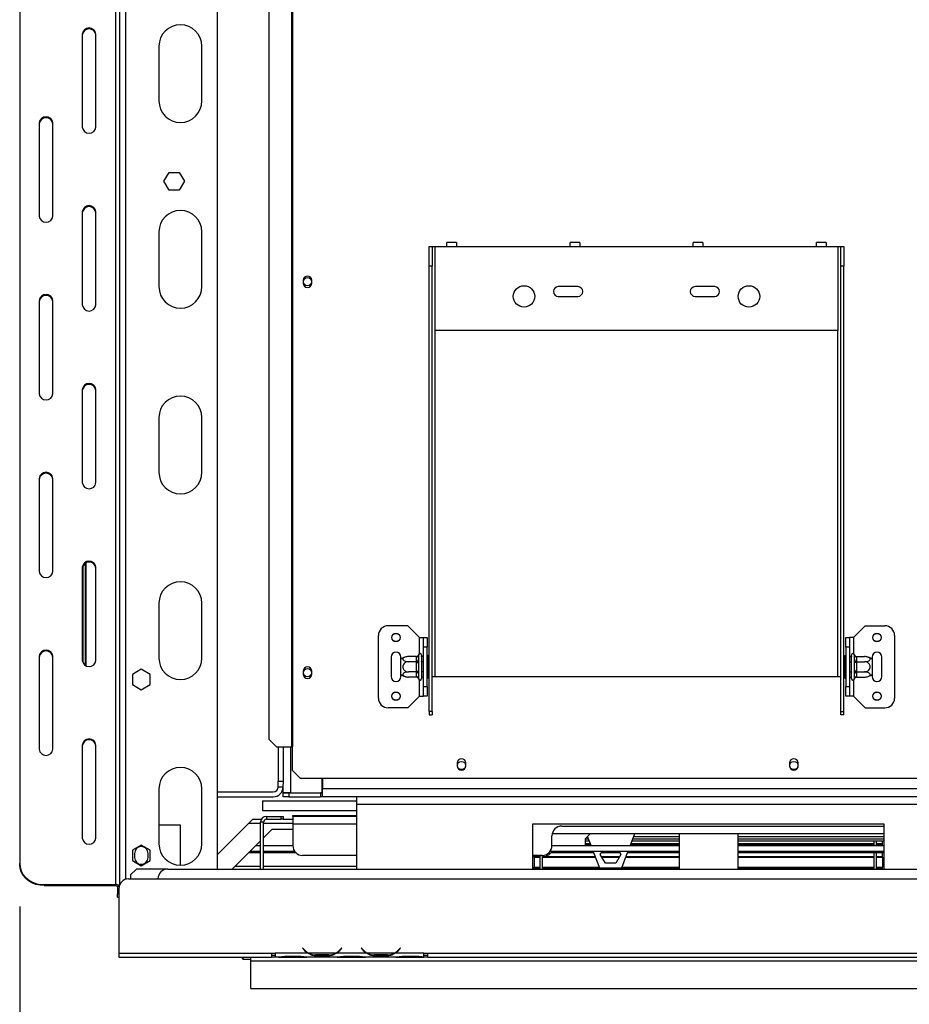
# Model space of a CAD drawing. Units: millimetres. Extents: x 202 to 5688, y 149 to 4474.
# Drawn here: x 341 to 796, y 1159 to 1663 of the extents above; entities that cross this region are included whole.
import ezdxf

# ---------------------------------------------------------------- set-up
doc = ezdxf.new("R2010")
doc.units = ezdxf.units.MM
doc.header["$LTSCALE"] = 22
doc.layers.add('FORMAT', color=7, linetype='Continuous')
doc.styles.add('SLDTEXTSTYLE1', font='TXT', dxfattribs={"width": 0.75})
doc.dimstyles.new('SLDDIMSTYLE1', dxfattribs={"dimtxt": 77, "dimasz": 72.644, "dimexe": 0, "dimexo": 0.0625, "dimgap": 19.25, "dimtad": 1, "dimdec": 0, "dimrnd": 1e-09, "dimzin": 12, "dimdsep": 46, "dimtxsty": 'SLDTEXTSTYLE1', "dimsah": 1, "dimcen": 0.09, "dimadec": 0, "dimazin": 3, "dimtfac": 1, "dimtdec": 0, "dimtofl": 0, "dimtmove": 0, "dimatfit": 3, "dimfxl": 0, "dimfrac": 2, "dimtolj": 1, "dimtzin": 12, "dimarcsym": 0})

# ---------------------------------------------------------------- blocks, each defined once
blk = doc.blocks.new('_D_9')
at = {"layer": 'FORMAT'}
for p, q in [((1693.54, 1473.39), (1693.54, 846.4)), ((341.34, 1208.98), (341.34, 846.4)), ((880, 1142.91), (856.54, 1142.91)), ((856.54, 1142.91), (856.54, 983.61)), ((1116.58, 1142.91), (1140.05, 1142.91)), ((1140.05, 1142.91), (1140.05, 983.61)), ((1076.27, 1124.86), (1002.35, 1001.66)), ((856.54, 983.61), (880, 983.61)), ((1140.05, 983.61), (1116.58, 983.61)), ((341.34, 868.4), (1693.54, 868.4))]:
    blk.add_line(p, q, dxfattribs=at)
for points in [[(341.34, 868.4), (413.98, 857.23), (413.98, 879.58)], [(1693.54, 868.4), (1620.89, 879.58), (1620.89, 857.23)]]:
    blk.add_solid(points, dxfattribs=at)
at = {"layer": 'FORMAT', "attachment_point": 1, "style": 'SLDTEXTSTYLE1'}
for s, insert, char_height in [('1', (993.79, 1142.67), 61.6), ('53', (880, 1107.39), 77), ('"', (1084.82, 1107.39), 77), ('4', (1039.31, 1063.01), 61.6), ('1352', (884.5, 967.66), 77)]:
    blk.add_mtext(s, dxfattribs=dict(at, insert=insert, char_height=char_height))

msp = doc.modelspace()

# ---------------------------------------------------------------- linework, layer by layer
at = {"color": 7, "linetype": 'Continuous', "lineweight": 25}
for p, q in [((392.535, 1220.283), (392.535, 1694.004)), ((442.535, 1228.104), (442.535, 1694.004)), ((390.335, 1679.145), (390.335, 1220.152)), ((392.335, 1678.145), (392.335, 1219.81)), ((480.367, 1677.604), (480.367, 1290.604)), ((480.785, 1677.604), (480.785, 1290.604)), ((468.729, 1673.604), (468.729, 1294.604)), ((341.335, 1668.32), (341.335, 1230.977)), ((373.335, 1655.329), (373.335, 1607.698)), ((380.335, 1607.698), (380.335, 1655.329)), ((412.535, 1649.104), (412.535, 1621.104)), ((434.535, 1621.104), (434.535, 1649.104)), ((351.335, 1609.863), (351.335, 1562.232)), ((358.335, 1562.232), (358.335, 1609.863)), ((415.081, 1580.004), (417.708, 1584.554)), ((417.708, 1584.554), (422.962, 1584.554)), ((422.962, 1584.554), (425.589, 1580.004)), ((417.708, 1575.454), (415.081, 1580.004)), ((425.589, 1580.004), (422.962, 1575.454)), ((422.962, 1575.454), (417.708, 1575.454)), ((373.335, 1564.397), (373.335, 1516.765)), ((380.335, 1516.765), (380.335, 1564.397)), ((412.535, 1554.104), (412.535, 1526.104)), ((434.535, 1526.104), (434.535, 1554.104)), ((550.785, 1546.604), (552.285, 1546.604)), ((550.785, 1536.604), (550.785, 1546.604)), ((552.285, 1546.604), (552.285, 1536.604)), ((552.285, 1546.604), (553.785, 1546.604)), ((553.785, 1503.604), (553.785, 1546.604)), ((553.785, 1546.604), (559.785, 1546.604)), ((564.785, 1548.604), (559.785, 1548.604)), ((559.785, 1546.604), (559.785, 1548.604)), ((559.785, 1546.604), (564.785, 1546.604)), ((564.785, 1548.604), (564.785, 1546.604)), ((564.785, 1546.604), (622.785, 1546.604)), ((627.785, 1548.604), (622.785, 1548.604)), ((622.785, 1546.604), (622.785, 1548.604)), ((622.785, 1546.604), (627.785, 1546.604)), ((627.785, 1548.604), (627.785, 1546.604)), ((627.785, 1546.604), (685.785, 1546.604)), ((690.785, 1548.604), (685.785, 1548.604)), ((685.785, 1546.604), (685.785, 1548.604)), ((685.785, 1546.604), (690.785, 1546.604)), ((690.785, 1548.604), (690.785, 1546.604)), ((690.785, 1546.604), (748.785, 1546.604)), ((753.785, 1548.604), (748.785, 1548.604)), ((748.785, 1546.604), (748.785, 1548.604)), ((748.785, 1546.604), (753.785, 1546.604)), ((753.785, 1548.604), (753.785, 1546.604)), ((753.785, 1546.604), (759.785, 1546.604)), ((759.785, 1546.604), (759.785, 1503.604)), ((759.785, 1546.604), (761.285, 1546.604)), ((761.285, 1546.604), (762.785, 1546.604)), ((761.285, 1536.604), (761.285, 1546.604)), ((762.785, 1546.604), (762.785, 1536.604)), ((552.285, 1536.604), (550.785, 1536.604)), ((550.785, 1308.712), (550.785, 1536.604)), ((552.285, 1308.712), (552.285, 1536.604)), ((761.285, 1308.712), (761.285, 1536.604)), ((762.785, 1536.604), (761.285, 1536.604)), ((762.785, 1308.712), (762.785, 1536.604)), ((486.335, 1529.334), (486.335, 1527.834)), ((490.735, 1527.834), (490.735, 1529.334)), ((626.785, 1526.104), (616.785, 1526.104)), ((696.785, 1526.104), (686.785, 1526.104)), ((351.335, 1518.93), (351.335, 1471.299)), ((358.335, 1471.299), (358.335, 1518.93)), ((616.785, 1521.104), (626.785, 1521.104)), ((686.785, 1521.104), (696.785, 1521.104)), ((759.785, 1503.604), (553.785, 1503.604)), ((373.335, 1473.464), (373.335, 1425.833)), ((380.335, 1425.833), (380.335, 1473.464)), ((412.535, 1459.104), (412.535, 1431.104)), ((434.535, 1431.104), (434.535, 1459.104)), ((392.535, 1434.608), (392.335, 1434.608)), ((351.335, 1427.998), (351.335, 1380.366)), ((358.335, 1380.366), (358.335, 1427.998)), ((373.335, 1382.531), (373.335, 1334.9)), ((373.581, 1383.147), (373.581, 1333.784)), ((374.777, 1384.483), (374.777, 1332.449)), ((380.335, 1334.9), (380.335, 1382.531)), ((412.535, 1364.104), (412.535, 1336.104)), ((434.535, 1336.104), (434.535, 1364.104)), ((539.785, 1352.604), (529.785, 1352.604)), ((545.785, 1346.604), (539.785, 1352.604)), ((767.785, 1346.604), (773.785, 1352.604)), ((773.785, 1352.604), (783.785, 1352.604)), ((524.785, 1315.604), (524.785, 1347.604)), ((545.785, 1346.604), (547.785, 1346.604)), ((547.785, 1346.604), (549.785, 1346.604)), ((547.785, 1341.604), (547.785, 1346.604)), ((549.785, 1346.604), (549.785, 1341.604)), ((763.785, 1346.604), (765.785, 1346.604)), ((763.785, 1341.604), (763.785, 1346.604)), ((765.785, 1346.604), (765.785, 1341.604)), ((767.785, 1346.604), (765.785, 1346.604)), ((788.785, 1347.604), (788.785, 1315.604)), ((549.785, 1341.604), (547.785, 1341.604)), ((547.785, 1321.604), (547.785, 1341.604)), ((549.785, 1321.604), (549.785, 1341.604)), ((765.785, 1341.604), (763.785, 1341.604)), ((763.785, 1341.604), (763.785, 1321.604)), ((765.785, 1341.604), (765.785, 1321.604)), ((351.335, 1337.065), (351.335, 1289.434)), ((358.335, 1289.434), (358.335, 1337.065)), ((531.285, 1336.604), (531.285, 1326.604)), ((536.285, 1335.544), (536.285, 1336.604)), ((536.285, 1327.664), (536.285, 1335.544)), ((544.291, 1336.858), (540.185, 1336.858)), ((544.285, 1336.684), (544.291, 1336.858)), ((544.285, 1334.405), (544.285, 1336.684)), ((545.306, 1337.779), (545.285, 1337.55)), ((545.285, 1337.55), (545.285, 1335.271)), ((545.285, 1335.271), (545.306, 1334.692)), ((546.785, 1337.604), (546.785, 1325.604)), ((546.885, 1336.858), (546.785, 1336.973)), ((546.885, 1336.858), (546.885, 1334.231)), ((547.785, 1336.858), (546.885, 1336.858)), ((550.285, 1337.378), (549.785, 1337.378)), ((550.285, 1337.378), (550.285, 1334.491)), ((763.285, 1337.378), (763.785, 1337.378)), ((763.285, 1334.491), (763.285, 1337.378)), ((765.785, 1336.858), (766.685, 1336.858)), ((766.785, 1336.973), (766.685, 1336.858)), ((766.685, 1334.231), (766.685, 1336.858)), ((766.785, 1325.604), (766.785, 1337.604)), ((768.285, 1337.55), (768.265, 1337.779)), ((768.265, 1334.692), (768.285, 1335.271)), ((768.285, 1335.271), (768.285, 1337.55)), ((769.28, 1336.858), (769.285, 1336.684)), ((769.28, 1336.858), (773.385, 1336.858)), ((769.285, 1336.684), (769.285, 1334.405)), ((777.285, 1336.604), (777.285, 1335.544)), ((777.285, 1335.544), (777.285, 1327.664)), ((782.285, 1326.604), (782.285, 1336.604)), ((403.535, 1330.358), (398.985, 1327.731)), ((408.085, 1327.731), (403.535, 1330.358)), ((544.291, 1334.231), (540.185, 1334.231)), ((544.291, 1334.231), (544.285, 1334.405)), ((544.285, 1333.884), (544.291, 1334.231)), ((544.285, 1329.324), (544.285, 1333.884)), ((544.285, 1333.884), (545.285, 1333.884)), ((545.306, 1334.692), (545.285, 1333.884)), ((545.285, 1333.884), (545.285, 1329.324)), ((546.885, 1334.231), (546.785, 1334.289)), ((546.885, 1334.231), (546.885, 1328.977)), ((547.785, 1334.231), (546.885, 1334.231)), ((550.285, 1334.491), (549.785, 1334.491)), ((550.285, 1334.491), (550.285, 1328.717)), ((763.285, 1328.717), (763.285, 1334.491)), ((763.285, 1334.491), (763.785, 1334.491)), ((765.785, 1334.231), (766.685, 1334.231)), ((766.685, 1334.231), (766.785, 1334.289)), ((766.685, 1328.977), (766.685, 1334.231)), ((768.285, 1333.884), (768.265, 1334.692)), ((768.285, 1329.324), (768.285, 1333.884)), ((769.285, 1333.884), (768.285, 1333.884)), ((769.285, 1334.405), (769.28, 1334.231)), ((769.28, 1334.231), (769.285, 1333.884)), ((769.28, 1334.231), (773.385, 1334.231)), ((769.285, 1333.884), (769.285, 1329.324)), ((398.985, 1327.731), (398.985, 1322.477)), ((408.085, 1322.477), (408.085, 1327.731)), ((486.335, 1329.334), (486.335, 1327.834)), ((490.735, 1327.834), (490.735, 1329.334)), ((536.285, 1326.604), (536.285, 1327.664)), ((544.291, 1328.977), (540.185, 1328.977)), ((544.291, 1326.35), (540.185, 1326.35)), ((544.285, 1329.324), (545.285, 1329.324)), ((544.291, 1328.977), (544.285, 1329.324)), ((544.285, 1328.804), (544.291, 1328.977)), ((544.285, 1326.524), (544.285, 1328.804)), ((544.291, 1326.35), (544.285, 1326.524)), ((545.285, 1329.324), (545.306, 1328.516)), ((545.306, 1328.516), (545.285, 1327.937)), ((545.285, 1327.937), (545.285, 1325.658)), ((545.285, 1325.658), (545.306, 1325.429)), ((546.885, 1328.977), (546.785, 1328.919)), ((546.785, 1326.235), (546.885, 1326.35)), ((547.785, 1328.977), (546.885, 1328.977)), ((546.885, 1328.977), (546.885, 1326.35)), ((547.785, 1326.35), (546.885, 1326.35)), ((550.285, 1328.717), (549.785, 1328.717)), ((550.285, 1325.831), (549.785, 1325.831)), ((550.285, 1328.717), (550.285, 1325.831)), ((552.285, 1326.604), (553.785, 1326.604)), ((553.785, 1326.604), (759.785, 1326.604)), ((759.785, 1326.604), (761.285, 1326.604)), ((763.285, 1328.717), (763.785, 1328.717)), ((763.285, 1325.831), (763.285, 1328.717)), ((763.285, 1325.831), (763.785, 1325.831)), ((765.785, 1328.977), (766.685, 1328.977)), ((765.785, 1326.35), (766.685, 1326.35)), ((766.685, 1328.977), (766.785, 1328.919)), ((766.685, 1326.35), (766.685, 1328.977)), ((766.685, 1326.35), (766.785, 1326.235)), ((768.265, 1328.516), (768.285, 1329.324)), ((768.285, 1327.937), (768.265, 1328.516)), ((768.265, 1325.429), (768.285, 1325.658)), ((769.285, 1329.324), (768.285, 1329.324)), ((768.285, 1325.658), (768.285, 1327.937)), ((769.285, 1329.324), (769.28, 1328.977)), ((769.28, 1328.977), (773.385, 1328.977)), ((769.28, 1328.977), (769.285, 1328.804)), ((769.285, 1326.524), (769.28, 1326.35)), ((769.28, 1326.35), (773.385, 1326.35)), ((769.285, 1328.804), (769.285, 1326.524)), ((777.285, 1327.664), (777.285, 1326.604)), ((398.985, 1322.477), (403.535, 1319.85)), ((403.535, 1319.85), (408.085, 1322.477)), ((547.785, 1321.604), (549.785, 1321.604)), ((547.785, 1316.604), (547.785, 1321.604)), ((549.785, 1321.604), (549.785, 1316.604)), ((763.785, 1321.604), (765.785, 1321.604)), ((763.785, 1316.604), (763.785, 1321.604)), ((765.785, 1321.604), (765.785, 1316.604)), ((545.785, 1316.604), (539.785, 1310.604)), ((545.785, 1316.604), (547.785, 1316.604)), ((549.785, 1316.604), (547.785, 1316.604)), ((765.785, 1316.604), (763.785, 1316.604)), ((767.785, 1316.604), (765.785, 1316.604)), ((767.785, 1316.604), (773.785, 1310.604)), ((539.785, 1310.604), (529.785, 1310.604)), ((773.785, 1310.604), (783.785, 1310.604)), ((552.285, 1308.712), (550.785, 1308.712)), ((550.785, 1308.712), (550.785, 1306.965)), ((550.785, 1306.965), (552.285, 1306.965)), ((552.285, 1308.712), (552.285, 1306.965)), ((761.285, 1308.712), (762.785, 1308.712)), ((761.285, 1306.965), (761.285, 1308.712)), ((762.785, 1306.965), (761.285, 1306.965)), ((762.785, 1306.965), (762.785, 1308.712)), ((373.335, 1291.599), (373.335, 1243.967)), ((380.335, 1243.967), (380.335, 1291.599)), ((468.729, 1294.604), (472.707, 1290.604)), ((472.707, 1290.604), (480.367, 1290.604)), ((473.535, 1290.604), (473.535, 1273.104)), ((476.035, 1290.604), (476.035, 1273.104)), ((480.367, 1290.604), (480.785, 1290.604)), ((480.785, 1278.604), (480.785, 1290.604)), ((392.535, 1284.608), (392.335, 1284.608)), ((565.085, 1282.404), (565.085, 1280.904)), ((569.485, 1280.904), (569.485, 1282.404)), ((735.085, 1282.404), (735.085, 1280.904)), ((739.485, 1280.904), (739.485, 1282.404)), ((480.785, 1278.604), (484.785, 1274.604)), ((484.785, 1274.604), (1159.785, 1274.604)), ((496.035, 1267.204), (496.035, 1274.604)), ((496.235, 1274.604), (496.235, 1269.104)), ((473.535, 1273.104), (476.035, 1273.104)), ((473.535, 1270.104), (473.535, 1273.104)), ((476.035, 1270.104), (473.535, 1270.104)), ((476.035, 1273.104), (476.035, 1271.604)), ((476.035, 1267.204), (476.035, 1271.604)), ((412.535, 1269.104), (412.535, 1241.104)), ((434.535, 1241.104), (434.535, 1269.104)), ((442.535, 1267.604), (471.035, 1267.604)), ((442.535, 1265.104), (471.035, 1265.104)), ((476.035, 1267.104), (476.782, 1267.218)), ((480.035, 1267.204), (476.035, 1267.204)), ((476.035, 1267.175), (476.035, 1267.204)), ((476.5, 1267.175), (476.035, 1267.175)), ((476.035, 1265.104), (476.035, 1267.104)), ((476.035, 1267.104), (479.035, 1267.104)), ((479.035, 1265.104), (476.035, 1265.104)), ((479.035, 1267.104), (479.035, 1265.104)), ((479.035, 1267.104), (495.235, 1267.104)), ((479.035, 1265.104), (495.235, 1265.104)), ((480.035, 1267.204), (496.035, 1267.204)), ((495.235, 1267.104), (495.235, 1265.104)), ((496.235, 1267.104), (495.235, 1267.104)), ((496.235, 1265.104), (495.235, 1265.104)), ((496.235, 1265.104), (496.235, 1269.104)), ((513.535, 1265.104), (496.235, 1265.104)), ((1501.535, 1265.104), (513.535, 1265.104)), ((513.535, 1265.104), (513.535, 1261.104)), ((465.535, 1263.104), (513.535, 1263.104)), ((465.535, 1263.104), (465.535, 1258.104)), ((513.535, 1261.104), (513.535, 1228.104)), ((465.535, 1258.104), (513.535, 1258.104)), ((467.535, 1255.104), (467.535, 1253.604)), ((467.535, 1255.104), (475.035, 1255.104)), ((475.035, 1253.604), (475.035, 1255.104)), ((475.035, 1255.104), (476.035, 1255.104)), ((476.035, 1255.104), (476.035, 1253.604)), ((481.035, 1255.104), (481.035, 1255.604)), ((481.035, 1255.604), (486.035, 1255.604)), ((513.535, 1255.104), (481.035, 1255.104)), ((481.035, 1255.104), (481.035, 1251.104)), ((486.035, 1255.604), (513.535, 1255.604)), ((423.535, 1250.604), (412.535, 1250.604)), ((423.535, 1230.104), (423.535, 1250.604)), ((458.535, 1251.604), (442.535, 1235.604)), ((460.535, 1253.604), (458.535, 1251.604)), ((460.535, 1253.604), (464.937, 1253.604)), ((466.035, 1252.104), (464.535, 1252.104)), ((464.535, 1228.104), (464.535, 1252.104)), ((466.035, 1228.104), (466.035, 1252.104)), ((467.535, 1253.604), (475.035, 1253.604)), ((476.035, 1253.604), (475.035, 1253.604)), ((476.035, 1253.604), (481.035, 1253.604)), ((481.035, 1251.104), (481.035, 1240.104)), ((783.535, 1251.104), (603.535, 1251.104)), ((603.535, 1251.104), (603.535, 1228.104)), ((618.535, 1250.104), (783.535, 1250.104)), ((783.535, 1228.104), (783.535, 1251.104)), ((466.035, 1244.104), (470.535, 1248.604)), ((470.535, 1248.604), (481.035, 1248.604)), ((613.535, 1240.104), (613.535, 1245.104)), ((783.535, 1246.104), (613.636, 1246.104)), ((633.035, 1246.104), (630.535, 1243.604)), ((633.574, 1240.204), (631.785, 1244.854)), ((655.766, 1246.104), (653.497, 1240.204)), ((678.535, 1246.104), (678.535, 1228.104)), ((708.535, 1246.104), (708.535, 1228.104)), ((403.535, 1240.358), (398.985, 1237.731)), ((408.085, 1237.731), (403.535, 1240.358)), ((450.035, 1228.104), (464.535, 1242.604)), ((462.135, 1240.204), (464.535, 1240.204)), ((466.035, 1240.204), (481.035, 1240.204)), ((613.535, 1240.204), (678.535, 1240.204)), ((630.535, 1243.604), (630.535, 1240.204)), ((632.343, 1243.404), (630.535, 1243.404)), ((632.728, 1242.404), (630.535, 1242.404)), ((630.535, 1241.235), (633.177, 1241.235)), ((630.535, 1240.955), (633.285, 1240.955)), ((630.535, 1240.498), (633.461, 1240.498)), ((630.535, 1240.446), (633.481, 1240.446)), ((630.535, 1240.299), (633.537, 1240.299)), ((640.908, 1240.204), (640.908, 1240.204)), ((640.908, 1240.204), (646.162, 1240.204)), ((646.162, 1240.204), (646.163, 1240.204)), ((653.533, 1240.299), (678.535, 1240.299)), ((653.59, 1240.446), (678.535, 1240.446)), ((653.61, 1240.498), (678.535, 1240.498)), ((653.786, 1240.955), (678.535, 1240.955)), ((653.893, 1241.235), (678.535, 1241.235)), ((678.535, 1242.404), (654.343, 1242.404)), ((678.535, 1243.404), (654.728, 1243.404)), ((783.535, 1243.404), (708.535, 1243.404)), ((783.535, 1242.404), (708.535, 1242.404)), ((708.535, 1241.235), (778.335, 1241.235)), ((708.535, 1240.955), (778.335, 1240.955)), ((708.535, 1240.498), (778.335, 1240.498)), ((708.535, 1240.446), (778.335, 1240.446)), ((708.535, 1240.299), (778.335, 1240.299)), ((708.535, 1240.204), (783.535, 1240.204)), ((778.335, 1240.299), (778.335, 1242.404)), ((779.535, 1240.299), (779.535, 1242.404)), ((779.535, 1241.235), (782.535, 1241.235)), ((779.535, 1240.955), (782.535, 1240.955)), ((779.535, 1240.498), (782.535, 1240.498)), ((779.535, 1240.446), (782.535, 1240.446)), ((779.535, 1240.299), (782.535, 1240.299)), ((782.535, 1241.235), (782.535, 1242.404)), ((782.535, 1240.955), (782.535, 1241.235)), ((782.535, 1240.498), (782.535, 1240.955)), ((398.985, 1237.731), (398.985, 1232.477)), ((400.035, 1236.104), (400.035, 1234.104)), ((407.035, 1234.104), (407.035, 1236.104)), ((408.085, 1232.477), (408.085, 1237.731)), ((464.535, 1236.409), (458.34, 1236.409)), ((459.142, 1237.211), (464.535, 1237.211)), ((466.035, 1237.211), (481.957, 1237.211)), ((482.667, 1236.409), (466.035, 1236.409)), ((513.535, 1235.104), (486.035, 1235.104)), ((608.535, 1235.104), (603.535, 1235.104)), ((604.535, 1234.599), (604.535, 1235.104)), ((604.535, 1234.599), (607.535, 1234.599)), ((604.535, 1234.301), (604.535, 1234.599)), ((604.535, 1234.301), (607.535, 1234.301)), ((604.535, 1234.259), (604.535, 1234.301)), ((604.535, 1234.259), (607.535, 1234.259)), ((604.535, 1234.259), (604.535, 1229.142)), ((607.535, 1228.104), (607.535, 1235.104)), ((608.735, 1228.104), (608.735, 1235.108)), ((608.735, 1234.599), (635.73, 1234.599)), ((608.735, 1234.301), (635.844, 1234.301)), ((608.735, 1234.259), (635.86, 1234.259)), ((612.613, 1237.211), (678.535, 1237.211)), ((635.034, 1236.409), (613.01, 1236.409)), ((638.035, 1228.604), (635.026, 1236.428)), ((638.281, 1235.654), (638.728, 1236.428)), ((640.908, 1231.104), (638.281, 1235.654)), ((648.354, 1236.409), (638.717, 1236.409)), ((638.891, 1234.599), (648.18, 1234.599)), ((639.063, 1234.301), (648.008, 1234.301)), ((639.087, 1234.259), (647.984, 1234.259)), ((648.789, 1235.654), (646.162, 1231.104)), ((648.342, 1236.428), (648.789, 1235.654)), ((652.045, 1236.428), (649.035, 1228.604)), ((651.21, 1234.259), (678.535, 1234.259)), ((651.226, 1234.301), (678.535, 1234.301)), ((651.341, 1234.599), (678.535, 1234.599)), ((678.535, 1236.409), (652.037, 1236.409)), ((708.535, 1237.211), (783.535, 1237.211)), ((783.535, 1236.409), (708.535, 1236.409)), ((708.535, 1234.599), (778.335, 1234.599)), ((708.535, 1234.301), (778.335, 1234.301)), ((708.535, 1234.259), (778.335, 1234.259)), ((778.335, 1228.104), (778.335, 1236.409)), ((779.535, 1228.104), (779.535, 1236.409)), ((779.535, 1234.599), (782.535, 1234.599)), ((779.535, 1234.301), (782.535, 1234.301)), ((779.535, 1234.259), (782.535, 1234.259)), ((782.535, 1234.599), (782.535, 1236.409)), ((782.535, 1234.301), (782.535, 1234.599)), ((782.535, 1234.259), (782.535, 1234.301)), ((782.535, 1234.259), (782.535, 1229.142)), ((341.335, 1230.477), (341.335, 1230.977)), ((398.985, 1232.477), (403.535, 1229.85)), ((402.23, 1230.604), (403.535, 1230.604)), ((403.535, 1229.85), (408.085, 1232.477)), ((403.535, 1230.604), (403.535, 1229.85)), ((451.535, 1229.604), (464.535, 1229.604)), ((466.035, 1229.604), (513.535, 1229.604)), ((604.535, 1229.142), (607.535, 1229.142)), ((604.535, 1228.846), (604.535, 1229.142)), ((608.735, 1229.142), (637.828, 1229.142)), ((646.162, 1231.104), (640.908, 1231.104)), ((649.242, 1229.142), (678.535, 1229.142)), ((708.535, 1229.142), (778.335, 1229.142)), ((779.535, 1229.142), (782.535, 1229.142)), ((782.535, 1228.846), (782.535, 1229.142)), ((401.035, 1228.104), (398.035, 1225.104)), ((398.035, 1225.104), (398.035, 1223.104)), ((417.035, 1228.104), (401.035, 1228.104)), ((417.035, 1228.104), (1501.535, 1228.104)), ((604.535, 1228.104), (604.535, 1228.846)), ((604.535, 1228.846), (607.535, 1228.846)), ((608.735, 1228.846), (637.942, 1228.846)), ((649.035, 1228.604), (638.035, 1228.604)), ((649.128, 1228.846), (678.535, 1228.846)), ((708.535, 1228.846), (778.335, 1228.846)), ((779.535, 1228.846), (782.535, 1228.846)), ((782.535, 1228.104), (782.535, 1228.846)), ((353.835, 1220.152), (390.335, 1220.152)), ((353.835, 1220.152), (353.835, 1219.652)), ((353.835, 1219.652), (390.335, 1219.652)), ((390.335, 1219.652), (390.335, 1220.152)), ((391.335, 1219.152), (391.335, 1215.402)), ((397.035, 1223.104), (2990.035, 1223.104)), ((391.335, 1213.727), (391.335, 1215.402)), ((392.035, 1218.104), (392.035, 1185.104)), ((391.335, 1213.727), (392.035, 1213.727)), ((392.035, 1185.104), (470.035, 1185.104)), ((392.035, 1185.104), (392.035, 1183.104)), ((470.035, 1185.104), (472.035, 1185.104)), ((470.035, 1185.104), (470.035, 1183.104)), ((470.035, 1184.104), (472.035, 1184.104)), ((472.035, 1185.104), (472.035, 1185.1)), ((488.801, 1185.1), (472.035, 1185.1)), ((472.035, 1185.1), (472.035, 1183.1)), ((486.189, 1187.713), (486.035, 1187.584)), ((486.035, 1187.584), (486.574, 1186.942)), ((486.727, 1187.07), (486.189, 1187.713)), ((502.841, 1185.1), (489.229, 1185.1)), ((492.703, 1184.444), (492.703, 1183.789)), ((499.368, 1184.284), (492.703, 1184.284)), ((499.368, 1183.789), (492.703, 1183.789)), ((499.368, 1184.444), (499.368, 1183.789)), ((518.801, 1185.1), (503.27, 1185.1)), ((505.882, 1187.713), (505.343, 1187.07)), ((505.496, 1186.942), (506.035, 1187.584)), ((506.035, 1187.584), (505.882, 1187.713)), ((516.189, 1187.713), (516.035, 1187.584)), ((516.035, 1187.584), (516.574, 1186.942)), ((516.727, 1187.07), (516.189, 1187.713)), ((532.841, 1185.1), (519.229, 1185.1)), ((522.703, 1184.444), (522.703, 1183.789)), ((529.368, 1184.284), (522.703, 1184.284)), ((529.368, 1183.789), (522.703, 1183.789)), ((529.368, 1184.444), (529.368, 1183.789)), ((548.035, 1185.1), (533.27, 1185.1)), ((535.882, 1187.713), (535.343, 1187.07)), ((535.496, 1186.942), (536.035, 1187.584)), ((536.035, 1187.584), (535.882, 1187.713)), ((548.035, 1185.104), (550.035, 1185.104)), ((548.035, 1185.1), (548.035, 1185.104)), ((548.035, 1183.108), (548.035, 1185.1)), ((548.035, 1184.104), (550.035, 1184.104)), ((550.035, 1185.104), (1653.535, 1185.104)), ((550.035, 1183.104), (550.035, 1185.104)), ((392.035, 1183.104), (470.035, 1183.104)), ((455.285, 1182.304), (455.285, 1183.104)), ((455.285, 1182.304), (455.485, 1182.104)), ((455.485, 1183.104), (455.485, 1182.104)), ((455.485, 1182.104), (459.535, 1182.104)), ((459.535, 1181.104), (459.535, 1183.104)), ((459.535, 1181.104), (2927.535, 1181.104)), ((459.535, 1167.104), (459.535, 1181.104)), ((472.035, 1183.104), (470.035, 1183.104)), ((473.801, 1183.1), (472.035, 1183.1)), ((473.758, 1183.1), (474.229, 1183.1)), ((474.229, 1183.1), (477.703, 1183.1)), ((477.703, 1183.59), (484.368, 1183.59)), ((477.703, 1183.1), (484.368, 1183.1)), ((484.368, 1183.1), (487.841, 1183.1)), ((487.841, 1183.1), (488.27, 1183.1)), ((503.801, 1183.1), (488.27, 1183.1)), ((503.755, 1183.1), (504.229, 1183.1)), ((504.229, 1183.1), (507.703, 1183.1)), ((507.703, 1183.59), (514.368, 1183.59)), ((507.703, 1183.1), (514.368, 1183.1)), ((514.368, 1183.1), (517.841, 1183.1)), ((517.841, 1183.1), (518.27, 1183.1)), ((533.801, 1183.1), (518.27, 1183.1)), ((533.755, 1183.1), (534.229, 1183.1)), ((534.229, 1183.1), (537.703, 1183.1)), ((537.703, 1183.59), (544.368, 1183.59)), ((537.703, 1183.1), (544.368, 1183.1)), ((544.368, 1183.1), (547.841, 1183.1)), ((547.841, 1183.1), (548.035, 1183.1)), ((548.035, 1183.108), (548.035, 1183.1)), ((550.035, 1183.104), (548.035, 1183.104)), ((550.035, 1183.104), (1653.535, 1183.104)), ((459.535, 1167.104), (2927.535, 1167.104))]:
    msp.add_line(p, q, dxfattribs=at)
at = {"color": 8, "linetype": 'Continuous', "lineweight": 25}
for p, q in [((395.535, 1222.874), (395.535, 1694.004)), ((553.785, 1326.604), (553.785, 1503.604)), ((759.785, 1326.604), (759.785, 1503.604)), ((392.535, 1404.608), (392.335, 1404.608)), ((375.154, 1384.69), (375.154, 1332.241)), ((545.785, 1338.311), (545.785, 1346.604)), ((767.785, 1346.604), (767.785, 1338.311)), ((545.785, 1316.604), (545.785, 1324.897)), ((767.785, 1324.897), (767.785, 1316.604)), ((392.535, 1314.608), (392.335, 1314.608)), ((480.035, 1267.204), (480.035, 1290.604)), ((496.035, 1269.104), (496.235, 1269.104)), ((1501.535, 1269.104), (496.235, 1269.104)), ((1501.535, 1261.104), (513.535, 1261.104)), ((486.035, 1255.604), (486.035, 1255.104)), ((458.535, 1251.604), (464.535, 1251.604)), ((466.035, 1251.604), (481.035, 1251.604)), ((513.535, 1251.104), (481.035, 1251.104)), ((631.886, 1244.591), (631.523, 1244.591)), ((678.535, 1244.591), (655.184, 1244.591)), ((783.535, 1244.591), (708.535, 1244.591)), ((392.146, 1219.152), (391.335, 1219.152)), ((391.335, 1215.402), (392.035, 1215.402)), ((488.794, 1185.104), (489.221, 1185.104)), ((502.849, 1185.104), (503.277, 1185.104)), ((518.794, 1185.104), (519.221, 1185.104)), ((532.849, 1185.104), (533.277, 1185.104)), ((477.703, 1183.59), (477.703, 1183.1)), ((484.368, 1183.59), (484.368, 1183.1)), ((507.703, 1183.59), (507.703, 1183.1)), ((514.368, 1183.59), (514.368, 1183.1)), ((537.703, 1183.59), (537.703, 1183.1)), ((544.368, 1183.59), (544.368, 1183.1))]:
    msp.add_line(p, q, dxfattribs=at)
at = {"color": 7, "linetype": 'Continuous', "lineweight": 25, "flags": 128}
for points in [[(341.335, 1230.977), (341.525, 1229.097), (342.089, 1227.274), (343.01, 1225.564), (344.26, 1224.019), (345.8, 1222.684), (347.585, 1221.602), (349.56, 1220.804), (351.665, 1220.316), (353.835, 1220.152)], [(353.835, 1219.652), (351.665, 1219.816), (349.56, 1220.304), (347.585, 1221.102), (345.8, 1222.184), (344.26, 1223.519), (343.01, 1225.064), (342.089, 1226.774), (341.525, 1228.597), (341.335, 1230.477)], [(390.335, 1219.652), (390.53, 1219.642), (390.718, 1219.614), (390.891, 1219.567), (391.042, 1219.505), (391.167, 1219.429), (391.259, 1219.343), (391.316, 1219.249), (391.335, 1219.152)]]:
    msp.add_lwpolyline(points, dxfattribs=at)
at = {"color": 7, "linetype": 'Continuous', "lineweight": 25}
for centre, radius in [((488.535, 1528.604), 2.1), ((599.285, 1521.104), 5.5), ((714.285, 1521.104), 5.5), ((533.785, 1346.604), 2.2), ((533.785, 1346.604), 2.1), ((779.785, 1346.604), 2.2), ((779.785, 1346.604), 2.1), ((488.535, 1328.604), 2.1), ((533.785, 1316.604), 2.2), ((533.785, 1316.604), 2.1), ((779.785, 1316.604), 2.2), ((779.785, 1316.604), 2.1), ((567.285, 1281.104), 2.1), ((737.285, 1281.104), 2.1)]:
    msp.add_circle(centre, radius, dxfattribs=at)
for centre, radius, start, end in [((376.835, 1654.947), 3.521, 6.23392, 173.76608), ((376.835, 1654.447), 3.521, 6.23392, 173.76608), ((423.535, 1649.104), 11, 0, 180), ((423.535, 1621.104), 11, 180, 0), ((354.835, 1609.481), 3.521, 6.23392, 173.76608), ((354.835, 1608.981), 3.521, 6.23392, 173.76608), ((376.835, 1608.08), 3.521, 186.23392, 353.76608), ((376.835, 1564.014), 3.521, 6.23392, 173.76608), ((376.835, 1563.514), 3.521, 6.23392, 173.76608), ((354.835, 1562.614), 3.521, 186.23392, 353.76608), ((423.535, 1554.104), 11, 0, 180), ((488.535, 1529.334), 2.2, 0, 180), ((488.535, 1527.834), 2.2, 180, 0), ((354.835, 1518.548), 3.521, 6.23392, 173.76608), ((354.835, 1518.048), 3.521, 6.23392, 173.76608), ((423.535, 1526.104), 11, 180, 0), ((616.785, 1523.604), 2.5, 90, 270), ((626.785, 1523.604), 2.5, 270, 90), ((686.785, 1523.604), 2.5, 90, 270), ((696.785, 1523.604), 2.5, 270, 90), ((376.835, 1517.148), 3.521, 186.23392, 353.76608), ((376.835, 1473.082), 3.521, 6.23392, 173.76608), ((376.835, 1472.582), 3.521, 6.23392, 173.76608), ((354.835, 1471.681), 3.521, 186.23392, 353.76608), ((423.535, 1459.104), 11, 0, 180), ((354.835, 1427.615), 3.521, 6.23392, 173.76608), ((354.835, 1427.115), 3.521, 6.23392, 173.76608), ((423.535, 1431.104), 11, 180, 0), ((376.835, 1426.215), 3.521, 186.23392, 353.76608), ((376.835, 1382.149), 3.521, 6.23392, 173.76608), ((354.835, 1380.749), 3.521, 186.23392, 353.76608), ((376.835, 1381.649), 3.521, 6.23392, 173.76608), ((423.535, 1364.104), 11, 0, 180), ((529.785, 1347.604), 5, 90, 180), ((783.785, 1347.604), 5, 0, 90), ((354.835, 1336.683), 3.521, 6.23392, 173.76608), ((354.835, 1336.183), 3.521, 6.23392, 173.76608), ((423.535, 1336.104), 11, 180, 0), ((533.785, 1336.604), 2.5, 0, 180), ((540.185, 1330.411), 6.447, 94.84828, 127.22578), ((540.185, 1330.411), 6.447, 93.41047, 94.84828), ((544.348, 1337.623), 0.94, 266.18874, 355.59805), ((544.348, 1335.343), 0.94, 266.18874, 355.59805), ((546.035, 1337.604), 0.75, 0, 166.48705), ((767.535, 1337.604), 0.75, 13.50512, 180), ((769.223, 1337.623), 0.94, 184.40195, 273.81126), ((769.223, 1335.343), 0.94, 184.40195, 273.81126), ((773.385, 1330.411), 6.447, 85.09511, 85.55642), ((773.385, 1330.411), 6.447, 52.77422, 85.09511), ((779.785, 1336.604), 2.5, 360, 180), ((376.835, 1335.282), 3.521, 186.23392, 353.76608), ((488.535, 1329.334), 2.2, 0, 180), ((488.535, 1327.834), 2.2, 180, 0), ((533.785, 1326.604), 2.5, 180, 0), ((540.185, 1332.797), 6.447, 232.77422, 265.09511), ((540.185, 1332.797), 6.447, 265.09511, 265.55642), ((544.348, 1327.865), 0.94, 4.40195, 93.81126), ((544.348, 1325.586), 0.94, 4.40195, 93.81126), ((546.035, 1325.604), 0.75, 193.50512, 360), ((767.535, 1325.604), 0.75, 180, 346.48705), ((769.223, 1327.865), 0.94, 86.18874, 175.59805), ((769.223, 1325.586), 0.94, 86.18874, 175.59805), ((773.385, 1332.797), 6.447, 273.41047, 274.84828), ((773.385, 1332.797), 6.447, 274.84828, 307.22578), ((779.785, 1326.604), 2.5, 180, 360), ((529.785, 1315.604), 5, 180, 270), ((783.785, 1315.604), 5, 270, 360), ((376.835, 1291.216), 3.521, 6.23392, 173.76608), ((376.835, 1290.716), 3.521, 6.23392, 173.76608), ((354.835, 1289.816), 3.521, 186.23392, 353.76608), ((567.285, 1282.404), 2.2, 0, 180), ((737.285, 1282.404), 2.2, 0, 180), ((423.535, 1269.104), 11, 0, 180), ((567.285, 1280.904), 2.2, 180, 0), ((737.285, 1280.904), 2.2, 180, 0), ((471.035, 1270.104), 5, 270, 0), ((471.035, 1270.104), 2.5, 270, 0), ((467.535, 1252.104), 3, 90, 180), ((467.535, 1252.104), 1.5, 90, 180), ((618.535, 1245.104), 5, 90, 180), ((376.835, 1244.35), 3.521, 186.23392, 353.76608), ((403.535, 1236.104), 3.5, 0, 180), ((423.535, 1241.104), 11, 180, 0), ((486.035, 1240.104), 5, 180, 270), ((608.535, 1240.104), 5, 270, 0), ((610.535, 1238.104), 3, 270, 325.5881), ((403.535, 1234.104), 3.5, 180, 0), ((417.035, 1223.104), 5, 90, 180), ((390.622, 1217.968), 2.202, 43.21309, 97.47949), ((397.035, 1218.104), 5, 90, 180), ((492.703, 1192.084), 8, 220, 240.80841), ((492.703, 1192.084), 7.8, 220, 243.55704), ((492.703, 1192.084), 7.8, 243.55704, 270), ((499.368, 1192.084), 7.8, 270, 296.44296), ((499.368, 1192.084), 7.8, 296.44296, 320), ((499.368, 1192.084), 8, 299.19159, 320), ((522.703, 1192.084), 8, 220, 240.80841), ((522.703, 1192.084), 7.8, 220, 243.55704), ((522.703, 1192.084), 7.8, 243.55704, 270), ((529.368, 1192.084), 7.8, 270, 296.44296), ((529.368, 1192.084), 7.8, 296.44296, 320), ((529.368, 1192.084), 8, 299.19159, 320)]:
    msp.add_arc(centre, radius, start, end, dxfattribs=at)
for points, knots in [([(540.185, 1336.858), (539.885, 1336.846), (539.225, 1336.819), (538.305, 1336.587), (537.593, 1336.214), (537.296, 1335.837), (537.231, 1335.476), (537.356, 1335.131), (537.778, 1334.764), (538.434, 1334.468), (539.265, 1334.269), (539.883, 1334.243), (540.185, 1334.231)], [0, 0, 0, 0, 0.1033737, 0.2274024, 0.3456813, 0.4523152, 0.4998294, 0.5945143, 0.6890008, 0.787163, 0.8958903, 1, 1, 1, 1]), ([(544.291, 1336.858), (544.394, 1336.869), (544.601, 1336.891), (544.879, 1337.055), (545.115, 1337.305), (545.245, 1337.563), (545.294, 1337.731), (545.306, 1337.777), (545.306, 1337.779)], [0, 0, 0, 0, 0.2095327, 0.4184926, 0.6424952, 0.9034901, 0.9958384, 1, 1, 1, 1]), ([(768.265, 1337.779), (768.265, 1337.777), (768.276, 1337.731), (768.326, 1337.563), (768.455, 1337.305), (768.691, 1337.055), (768.97, 1336.891), (769.176, 1336.869), (769.28, 1336.858)], [0, 0, 0, 0, 0.0041616, 0.0965099, 0.3575048, 0.5815074, 0.7904673, 1, 1, 1, 1]), ([(773.385, 1334.231), (773.722, 1334.246), (774.395, 1334.277), (775.311, 1334.522), (775.994, 1334.889), (776.332, 1335.331), (776.321, 1335.761), (776.035, 1336.145), (775.51, 1336.476), (774.753, 1336.73), (774.001, 1336.845), (773.529, 1336.855), (773.385, 1336.858)], [0, 0, 0, 0, 0.1157185, 0.2315943, 0.3492626, 0.4554707, 0.5500022, 0.639991, 0.7338656, 0.8369388, 0.9505161, 1, 1, 1, 1]), ([(540.185, 1334.231), (539.849, 1334.2), (539.175, 1334.139), (538.26, 1333.65), (537.576, 1332.915), (537.239, 1332.031), (537.249, 1331.171), (537.536, 1330.402), (538.061, 1329.741), (538.817, 1329.233), (539.57, 1329.002), (540.042, 1328.983), (540.185, 1328.977)], [0, 0, 0, 0, 0.1157185, 0.2315943, 0.3492626, 0.4554707, 0.5500022, 0.639991, 0.7338656, 0.8369388, 0.9505161, 1, 1, 1, 1]), ([(544.291, 1334.231), (544.394, 1334.236), (544.601, 1334.247), (544.879, 1334.33), (545.115, 1334.455), (545.245, 1334.583), (545.294, 1334.668), (545.306, 1334.691), (545.306, 1334.692)], [0, 0, 0, 0, 0.20953267, 0.41849257, 0.64249521, 0.90349009, 0.99583842, 1, 1, 1, 1]), ([(769.28, 1334.231), (769.176, 1334.236), (768.97, 1334.247), (768.691, 1334.33), (768.455, 1334.455), (768.326, 1334.583), (768.276, 1334.668), (768.265, 1334.691), (768.265, 1334.692)], [0, 0, 0, 0, 0.2095327, 0.4184926, 0.6424952, 0.9034901, 0.9958384, 1, 1, 1, 1]), ([(773.385, 1328.977), (773.722, 1329.008), (774.395, 1329.069), (775.311, 1329.558), (775.994, 1330.293), (776.332, 1331.177), (776.321, 1332.037), (776.035, 1332.806), (775.51, 1333.467), (774.753, 1333.975), (774.001, 1334.206), (773.529, 1334.225), (773.385, 1334.231)], [0, 0, 0, 0, 0.1157185, 0.2315943, 0.3492626, 0.4554707, 0.5500022, 0.639991, 0.7338656, 0.8369388, 0.9505161, 1, 1, 1, 1]), ([(540.185, 1328.977), (539.849, 1328.962), (539.175, 1328.931), (538.26, 1328.686), (537.576, 1328.319), (537.239, 1327.877), (537.249, 1327.447), (537.536, 1327.063), (538.061, 1326.732), (538.817, 1326.478), (539.57, 1326.363), (540.042, 1326.353), (540.185, 1326.35)], [0, 0, 0, 0, 0.1157185, 0.2315943, 0.3492626, 0.4554707, 0.5500022, 0.639991, 0.7338656, 0.8369388, 0.9505161, 1, 1, 1, 1]), ([(544.291, 1328.977), (544.394, 1328.972), (544.601, 1328.961), (544.879, 1328.878), (545.115, 1328.753), (545.245, 1328.625), (545.294, 1328.54), (545.306, 1328.517), (545.306, 1328.516)], [0, 0, 0, 0, 0.2095327, 0.4184926, 0.6424952, 0.9034901, 0.9958384, 1, 1, 1, 1]), ([(545.306, 1325.429), (545.306, 1325.431), (545.294, 1325.477), (545.245, 1325.645), (545.115, 1325.903), (544.879, 1326.153), (544.601, 1326.318), (544.394, 1326.339), (544.291, 1326.35)], [0, 0, 0, 0, 0.0041616, 0.0965099, 0.3575048, 0.5815074, 0.7904673, 1, 1, 1, 1]), ([(769.28, 1328.977), (769.176, 1328.972), (768.97, 1328.961), (768.691, 1328.878), (768.455, 1328.753), (768.326, 1328.625), (768.276, 1328.54), (768.265, 1328.517), (768.265, 1328.516)], [0, 0, 0, 0, 0.20953267, 0.41849257, 0.64249521, 0.90349009, 0.99583842, 1, 1, 1, 1]), ([(769.28, 1326.35), (769.176, 1326.339), (768.97, 1326.318), (768.691, 1326.153), (768.455, 1325.903), (768.326, 1325.645), (768.276, 1325.477), (768.265, 1325.431), (768.265, 1325.429)], [0, 0, 0, 0, 0.2095327, 0.4184926, 0.6424952, 0.9034901, 0.9958384, 1, 1, 1, 1]), ([(773.385, 1326.35), (773.686, 1326.362), (774.346, 1326.389), (775.266, 1326.621), (775.977, 1326.994), (776.275, 1327.372), (776.339, 1327.732), (776.215, 1328.077), (775.793, 1328.444), (775.137, 1328.74), (774.306, 1328.939), (773.688, 1328.965), (773.385, 1328.977)], [0, 0, 0, 0, 0.1033737, 0.2274024, 0.3456813, 0.4523152, 0.4998294, 0.5945143, 0.6890008, 0.787163, 0.8958903, 1, 1, 1, 1]), ([(492.703, 1183.789), (491.993, 1183.835), (490.573, 1183.927), (489.392, 1184.709), (488.801, 1185.1)], [0, 0, 0, 0, 0.4999557, 1, 1, 1, 1]), ([(503.27, 1185.1), (502.68, 1184.708), (501.499, 1183.923), (500.079, 1183.834), (499.368, 1183.789)], [0, 0, 0, 0, 0.4997756, 1, 1, 1, 1]), ([(522.703, 1183.789), (521.993, 1183.835), (520.573, 1183.927), (519.392, 1184.709), (518.801, 1185.1)], [0, 0, 0, 0, 0.4999557, 1, 1, 1, 1]), ([(533.27, 1185.1), (532.68, 1184.708), (531.499, 1183.923), (530.079, 1183.834), (529.368, 1183.789)], [0, 0, 0, 0, 0.4997756, 1, 1, 1, 1]), ([(473.801, 1183.1), (474.391, 1183.194), (475.572, 1183.382), (476.992, 1183.521), (477.703, 1183.59)], [0, 0, 0, 0, 0.4997756, 1, 1, 1, 1]), ([(484.368, 1183.59), (485.078, 1183.52), (486.497, 1183.38), (487.679, 1183.194), (488.27, 1183.1)], [0, 0, 0, 0, 0.4999557, 1, 1, 1, 1]), ([(503.801, 1183.1), (504.391, 1183.194), (505.572, 1183.382), (506.992, 1183.521), (507.703, 1183.59)], [0, 0, 0, 0, 0.4997756, 1, 1, 1, 1]), ([(514.368, 1183.59), (515.078, 1183.52), (516.497, 1183.38), (517.679, 1183.194), (518.27, 1183.1)], [0, 0, 0, 0, 0.4999557, 1, 1, 1, 1]), ([(533.801, 1183.1), (534.391, 1183.194), (535.572, 1183.382), (536.992, 1183.521), (537.703, 1183.59)], [0, 0, 0, 0, 0.4997756, 1, 1, 1, 1]), ([(544.368, 1183.59), (545.028, 1183.532), (546.349, 1183.416), (547.473, 1183.211), (548.035, 1183.108)], [0, 0, 0, 0, 0.4998913, 1, 1, 1, 1])]:
    msp.add_open_spline(points, degree=3, knots=knots, dxfattribs=at)

# ---------------------------------------------------------------- dimensions: what is measured, and where the dimension line sits
at = {"layer": 'FORMAT'}
dim = msp.add_linear_dim(base=(1693.535, 868.402), p1=(341.335, 1230.977), p2=(1693.535, 1495.394), dimstyle='SLDDIMSTYLE1', dxfattribs=at)
dim.commit()
dim.dimension.update_dxf_attribs({"geometry": '_D_9', "text_midpoint": (998.293, 868.402), "dimtype": 160})

doc.saveas('drawing.dxf')
